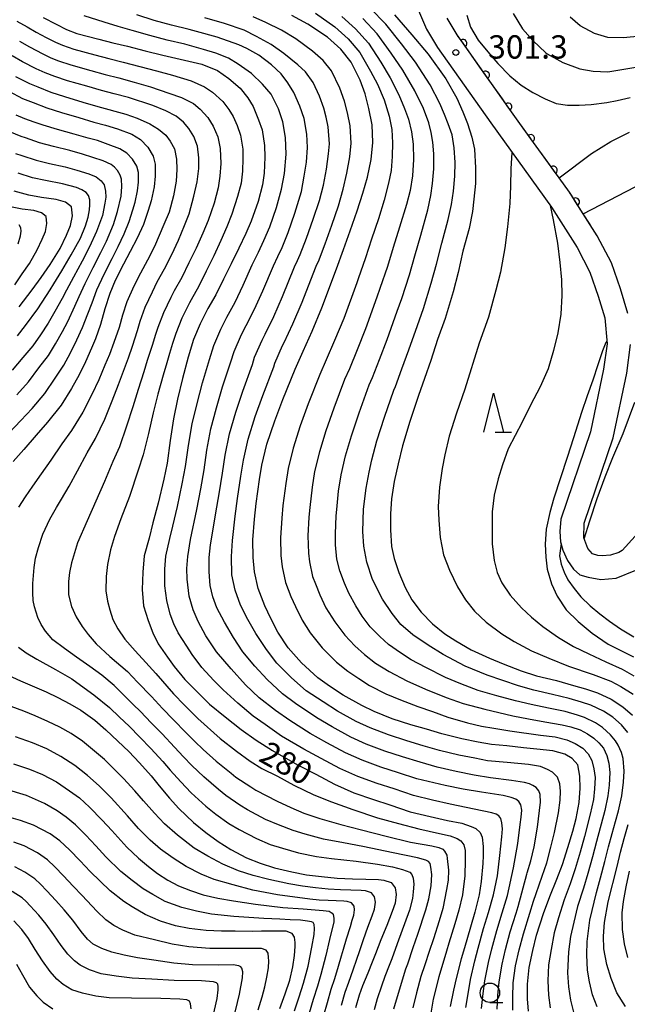
# Model space of a CAD drawing. Units: metres. Extents: x -44055 to -41747, y -126091 to -124373.
# Drawn here: x -43882 to -43803, y -124985 to -124858 of the extents above; entities that cross this region are included whole.
import ezdxf

# ---------------------------------------------------------------- set-up
doc = ezdxf.new("R2010")
doc.units = ezdxf.units.M
doc.header["$LTSCALE"] = 2.5
doc.layers.get('0').update_dxf_attribs({"linetype": 'CONTINUOUS'})
for name, color, linetype in [('2101000', 7, 'CONTINUOUS'), ('6110000', 7, 'CONTINUOUS'), ('6331000', 7, 'CONTINUOUS'), ('6332000', 7, 'CONTINUOUS'), ('7101000', 7, 'CONTINUOUS'), ('7102000', 7, 'CONTINUOUS'), ('7312000', 7, 'CONTINUOUS')]:
    doc.layers.add(name, color=color, linetype=linetype)
doc.styles.add('Dm_Anotation', font='txt')

# ---------------------------------------------------------------- blocks, each defined once
blk = doc.blocks.new('633100')
at = {"color": 0, "linetype": 'ByBlock', "lineweight": -2}
blk.add_lwpolyline([(0, -0.5), (0.67, -0.5)], dxfattribs=at)
blk.add_circle((0, 0), 0.5, dxfattribs=at)
blk = doc.blocks.new('633200')
at = {"color": 0, "linetype": 'ByBlock', "lineweight": -2}
for points in [[(-0.5, -1), (0, 1), (0.5, -1)], [(0.08, -1), (0.92, -1)]]:
    blk.add_lwpolyline(points, dxfattribs=at)
blk = doc.blocks.new('731200')
at = {"color": 0, "linetype": 'ByBlock', "lineweight": -2}
blk.add_circle((0, 0), 0.15, dxfattribs=at)
blk = doc.blocks.new('DMDR_HANEN_0.2')
at = {"color": 0, "linetype": 'Continuous', "lineweight": -2}
blk.add_arc((0, 0), 1, 180, 0, dxfattribs=at)

msp = doc.modelspace()

# ---------------------------------------------------------------- linework, layer by layer
at = {"layer": '2101000', "flags": 128}
for points in [[(-43830.34, -124856.84), (-43829.32, -124859.24), (-43827.88, -124861.62), (-43821.05, -124871.32), (-43813.24, -124882.16), (-43809.96, -124887.33), (-43808.31, -124890.49), (-43807.23, -124893.59), (-43806.37, -124896.38), (-43806.09, -124899.73), (-43806.54, -124902.98), (-43808.22, -124911.02), (-43812.05, -124922.28), (-43812.19, -124923.86), (-43812.07, -124925.18), (-43811.79, -124926.27), (-43811.2, -124927.57), (-43810.43, -124928.69), (-43809.6, -124929.42), (-43808.52, -124929.74), (-43806.9, -124930.03), (-43804.91, -124929.84), (-43802.4, -124928.82)], [(-43803.41, -124895.81), (-43804.38, -124892.65), (-43805.55, -124889.29), (-43807.36, -124885.83), (-43809.16, -124882.99), (-43810.76, -124880.48), (-43810.95, -124880.22), (-43812.26, -124878.39), (-43815.9, -124873.35), (-43818.61, -124869.58), (-43825.37, -124859.98), (-43826.64, -124857.86)], [(-43801.26, -124923.06), (-43804.17, -124926.3), (-43804.58, -124926.54), (-43805.64, -124926.89), (-43806.71, -124927), (-43807.29, -124926.93), (-43807.98, -124926.71), (-43808.57, -124926.03), (-43809.07, -124924.66), (-43809.05, -124922.78), (-43805.32, -124911.82), (-43803.58, -124903.49), (-43803.07, -124899.8)]]:
    msp.add_lwpolyline(points, dxfattribs=at)
at = {"layer": '6110000', "linetype": 'Continuous'}
for points in [[(-43825.37, -124859.98), (-43826.64, -124857.86)], [(-43825.32, -124860.05), (-43825.37, -124859.98)], [(-43824.6, -124861.07), (-43825.32, -124860.05)], [(-43822.44, -124864.14), (-43824.6, -124861.07)], [(-43821.72, -124865.16), (-43822.44, -124864.14)], [(-43819.56, -124868.23), (-43821.72, -124865.16)], [(-43818.84, -124869.25), (-43819.56, -124868.23)], [(-43818.61, -124869.58), (-43818.84, -124869.25)], [(-43816.65, -124872.29), (-43818.61, -124869.58)], [(-43815.92, -124873.31), (-43816.65, -124872.29)], [(-43815.9, -124873.35), (-43815.92, -124873.31)], [(-43813.73, -124876.35), (-43815.9, -124873.35)], [(-43813, -124877.37), (-43813.73, -124876.35)], [(-43812.26, -124878.39), (-43813, -124877.37)], [(-43810.95, -124880.22), (-43812.26, -124878.39)], [(-43810.81, -124880.41), (-43810.95, -124880.22)], [(-43810.76, -124880.48), (-43810.81, -124880.41)], [(-43810.14, -124881.46), (-43810.76, -124880.48)], [(-43809.16, -124882.99), (-43810.14, -124881.46)], [(-43808.28, -124884.38), (-43809.16, -124882.99)]]:
    msp.add_lwpolyline(points, dxfattribs=at)
at = {"layer": '7101000', "flags": 128}
for points, elevation in [([(-43878.59, -124857.74), (-43876.9, -124858.63), (-43875.6, -124859.3), (-43874.27, -124859.79), (-43871.42, -124860.54), (-43869.64, -124860.99), (-43867.76, -124861.46), (-43865.47, -124862.04), (-43863.19, -124862.58), (-43860.96, -124863.1), (-43858.18, -124863.77), (-43856.18, -124864.56), (-43854.72, -124865.61), (-43853.26, -124866.82), (-43852.26, -124868.09), (-43851.61, -124869.19), (-43850.91, -124870.93), (-43850.42, -124872.22), (-43850.12, -124874.2), (-43850.1, -124875.7), (-43850.17, -124877.75), (-43850.39, -124879.27), (-43850.96, -124881.43), (-43851.83, -124883.94), (-43852.52, -124885.52), (-43853.42, -124887.42), (-43854.41, -124889.41), (-43855.4, -124891.42), (-43856.37, -124893.41), (-43857.41, -124895.19), (-43858.4, -124897.13), (-43859.27, -124899.18), (-43859.96, -124901.44), (-43860.69, -124904.18), (-43861.3, -124906.84), (-43861.83, -124909.35), (-43862.24, -124912.14), (-43862.65, -124915.05), (-43863.08, -124917.1), (-43863.79, -124920.2), (-43864.49, -124922.73), (-43864.97, -124924.69), (-43865.61, -124926.99), (-43865.78, -124929.09), (-43865.84, -124931.29), (-43865.67, -124933.42), (-43865.09, -124935.29), (-43864.49, -124936.88), (-43863.82, -124938.28), (-43862.6, -124940.03), (-43861.76, -124941.23), (-43860.38, -124942.89), (-43858.97, -124944.31), (-43857.21, -124946.06), (-43855.18, -124947.7), (-43853.15, -124949.31), (-43851.21, -124950.68), (-43849.09, -124952.02), (-43845.9, -124953.84), (-43843.54, -124955.07), (-43841.14, -124956.35), (-43838.64, -124957.46), (-43836.13, -124958.33), (-43834.01, -124959), (-43831.42, -124959.91), (-43828.85, -124960.52), (-43826.62, -124961.02), (-43824.79, -124961.36), (-43823.57, -124961.77), (-43822.97, -124962.06), (-43822.4, -124962.57), (-43822.14, -124963.15), (-43822.02, -124964.34), (-43822.02, -124965.52), (-43822.06, -124966.55), (-43822.28, -124968.87), (-43822.54, -124970.58), (-43823.09, -124972.79), (-43823.67, -124974.71), (-43824.44, -124977.38), (-43824.85, -124978.82), (-43825.49, -124981.33), (-43825.82, -124982.82), (-43826.25, -124984.93)], 280), ([(-43816.2, -124985.53), (-43816.32, -124983.96), (-43816.33, -124982.05), (-43816.11, -124979.9), (-43815.65, -124977.73), (-43815.15, -124975.78), (-43814.28, -124972.99), (-43813.45, -124970.8), (-43812.54, -124968.56), (-43811.82, -124966.67), (-43811.14, -124964.47), (-43810.51, -124962.4), (-43810.09, -124960.74), (-43809.69, -124958.68), (-43809.55, -124956.85), (-43809.6, -124955.3), (-43809.85, -124953.85), (-43810.58, -124953.04), (-43811.51, -124952.49), (-43813.08, -124952.04), (-43815.13, -124951.82), (-43816.85, -124951.65), (-43818.97, -124951.41), (-43820.96, -124951.22), (-43822.67, -124950.92), (-43824.77, -124950.52), (-43827.33, -124949.88), (-43829.29, -124949.27), (-43831.31, -124948.7), (-43833.71, -124947.93), (-43836.05, -124946.99), (-43837.64, -124946.24), (-43840.04, -124944.9), (-43841.77, -124943.76), (-43843.3, -124942.65), (-43845.39, -124940.74), (-43847.11, -124938.79), (-43848.41, -124936.78), (-43849.31, -124935.04), (-43850.1, -124933.41), (-43850.95, -124931.19), (-43851.4, -124929.03), (-43851.61, -124927.21), (-43851.63, -124924.93), (-43851.42, -124922.27), (-43851.22, -124920.25), (-43850.79, -124917.17), (-43850.49, -124915.31), (-43849.82, -124912.61), (-43848.82, -124909.61), (-43847.77, -124906.89), (-43846.18, -124902.97), (-43845.15, -124900.64), (-43844, -124898.07), (-43842.75, -124895.1), (-43840.88, -124890.06), (-43839.98, -124887.59), (-43839.14, -124885.19), (-43838.21, -124882.63), (-43837.48, -124880.36), (-43836.9, -124878.27), (-43836.43, -124876.01), (-43836.23, -124873.84), (-43836.29, -124871.57), (-43836.72, -124869.44), (-43837.2, -124867.57), (-43837.85, -124865.8), (-43838.98, -124863.49), (-43840.34, -124861.81), (-43842.04, -124860.29), (-43844.56, -124858.59), (-43846.62, -124857.5)], 290), ([(-43833.44, -124857.4), (-43831.18, -124860), (-43829.11, -124862.46), (-43826.84, -124865.66), (-43825.42, -124868.13), (-43824.65, -124869.87), (-43824.06, -124871.4), (-43823.48, -124873.15), (-43823.13, -124874.68), (-43823, -124877.08), (-43823.03, -124879.1), (-43823.21, -124881.11), (-43823.4, -124882.71), (-43823.83, -124884.87), (-43824.62, -124887.81), (-43825.26, -124890.55), (-43825.87, -124893.01), (-43826.92, -124896.45), (-43827.88, -124899.16), (-43828.77, -124901.85), (-43829.58, -124904.16), (-43830.35, -124906.35), (-43831.45, -124909.7), (-43832.4, -124912.83), (-43832.97, -124915.13), (-43833.48, -124917.4), (-43833.82, -124919.65), (-43833.92, -124921.56), (-43833.92, -124923.63), (-43833.79, -124925.79), (-43833.45, -124927.33), (-43832.86, -124929.13), (-43832.05, -124931.04), (-43831.19, -124932.64), (-43830.01, -124934.22), (-43828.52, -124935.72), (-43826.94, -124937), (-43825.54, -124937.93), (-43823.58, -124939.08), (-43821.21, -124940.13), (-43819.45, -124940.86), (-43817.13, -124941.77), (-43815.19, -124942.4), (-43812.59, -124943.03), (-43810.43, -124943.65), (-43808.87, -124944.1), (-43807.34, -124944.59), (-43805.58, -124945.41), (-43804.08, -124946.41), (-43802.83, -124947.45)], 300), ([(-43824.12, -124857.44), (-43823.66, -124858.98), (-43822.69, -124860.68), (-43821.43, -124862.18), (-43820.16, -124863.69), (-43818.58, -124865.27), (-43817.16, -124866.47), (-43815.64, -124867.38), (-43814.05, -124868.23), (-43812.66, -124868.83), (-43811.17, -124869.01), (-43809.69, -124869.01), (-43808.13, -124868.94), (-43806.15, -124868.69), (-43804.8, -124868.42), (-43803.13, -124868.02)], 300), ([(-43883.02, -124867.24), (-43881.23, -124868.15), (-43879.86, -124868.67), (-43878.11, -124869.38), (-43876.22, -124869.96), (-43874.01, -124870.63), (-43872.07, -124871.22), (-43870.56, -124871.61), (-43869.05, -124872.08), (-43867.2, -124872.77), (-43866.07, -124873.46), (-43865.14, -124874.41), (-43864.43, -124875.57), (-43864.19, -124876.61), (-43864.17, -124878.15), (-43864.33, -124879.52), (-43864.7, -124881.34), (-43865.07, -124882.56), (-43865.68, -124884.37), (-43866.5, -124886.14), (-43867.39, -124887.85), (-43868.27, -124889.48), (-43869.32, -124891.56), (-43870, -124893.23), (-43870.66, -124895.23), (-43871.22, -124897.22), (-43871.88, -124899.07), (-43872.38, -124900.29), (-43873.13, -124902.05), (-43873.94, -124903.71), (-43874.96, -124905.48), (-43876.28, -124907.59), (-43878.01, -124909.8), (-43879.47, -124911.46), (-43881.07, -124913.31), (-43882.44, -124914.85)], 270), ([(-43881.68, -124894.95), (-43880.01, -124892.78), (-43878.84, -124891.2), (-43877.67, -124889.53), (-43876.39, -124887.45), (-43875.57, -124885.75), (-43875.07, -124884.52), (-43874.82, -124883.24), (-43874.94, -124882.09), (-43875.7, -124881.51), (-43876.9, -124881.16), (-43878.78, -124880.91), (-43880.43, -124880.6), (-43882.3, -124880.07)], 260), ([(-43883.08, -124942.32), (-43881.48, -124943.07), (-43879.99, -124943.71), (-43878.19, -124944.46), (-43876.72, -124945.2), (-43875.17, -124945.99), (-43873.74, -124946.84), (-43871.94, -124948.11), (-43870.52, -124949.34), (-43868.98, -124950.81), (-43867.59, -124952.15), (-43866.2, -124953.61), (-43864.7, -124955.28), (-43863.67, -124956.54), (-43862.33, -124958.14), (-43861.14, -124959.47), (-43859.27, -124961.28), (-43857.68, -124962.57), (-43856.1, -124963.73), (-43854.47, -124964.74), (-43852.44, -124965.82), (-43850.7, -124966.51), (-43848.85, -124967.12), (-43846.61, -124967.63), (-43844.74, -124967.98), (-43842.82, -124968.23), (-43840.78, -124968.41), (-43838.84, -124968.5), (-43837.12, -124968.57), (-43835.5, -124968.62), (-43834.81, -124968.68), (-43833.85, -124968.99), (-43833.34, -124969.66), (-43833.2, -124970.52), (-43833.34, -124971.65), (-43833.71, -124972.73), (-43834.41, -124974.5), (-43835.16, -124976.38), (-43835.86, -124978.17), (-43836.29, -124979.25), (-43836.85, -124980.65), (-43837.52, -124982.29), (-43837.98, -124983.47), (-43838.44, -124985.12)], 270), ([(-43848.16, -124985.21), (-43847.47, -124983.32), (-43846.89, -124981.56), (-43846.5, -124979.83), (-43846.26, -124978.37), (-43846.2, -124977.2), (-43846.21, -124976.69), (-43846.29, -124976), (-43846.58, -124975.53), (-43847.36, -124975.25), (-43848.54, -124975.23), (-43850.54, -124975.24), (-43851.74, -124975.27), (-43853.89, -124975.25), (-43855.68, -124975.24), (-43857.65, -124975.15), (-43859.83, -124974.92), (-43861.56, -124974.54), (-43863.49, -124973.95), (-43865.47, -124973.1), (-43867.13, -124972.11), (-43868.2, -124971.43), (-43869.96, -124970.05), (-43871.28, -124968.82), (-43872.56, -124967.59), (-43873.85, -124966.18), (-43875.22, -124964.77), (-43876.44, -124963.61), (-43877.7, -124962.72), (-43879.83, -124961.6), (-43881.48, -124961.01), (-43883.01, -124960.58)], 260), ([(-43803.25, -124967.52), (-43803.68, -124969.56), (-43804.05, -124971.44), (-43804.2, -124972.87), (-43804.14, -124975.04), (-43803.92, -124976.87), (-43803.46, -124978.62)], 300), ([(-43882.03, -124979.49), (-43881.25, -124980.88), (-43880.34, -124982.43), (-43879.41, -124983.57), (-43878.59, -124984.39), (-43877.36, -124985.25)], 250)]:
    msp.add_lwpolyline(points, dxfattribs=dict(at, elevation=elevation))
at = {"layer": '7102000', "flags": 128}
for points, elevation in [([(-43803.41, -124949.71), (-43804.23, -124948.73), (-43805.38, -124947.74), (-43806.58, -124946.94), (-43808.17, -124946.17), (-43809.4, -124945.78), (-43810.96, -124945.32), (-43813.1, -124944.79), (-43815.52, -124944.25), (-43817.5, -124943.7), (-43821.52, -124942.34), (-43824.36, -124941.16), (-43827.18, -124939.68), (-43829.11, -124938.47), (-43831.05, -124937.12), (-43832.6, -124935.79), (-43833.73, -124934.39), (-43834.97, -124932.54), (-43836.26, -124930.01), (-43837, -124927.8), (-43837.36, -124925.73), (-43837.48, -124923.83), (-43837.39, -124920.96), (-43837.07, -124918.28), (-43836.69, -124916.2), (-43836.34, -124914.62), (-43835.68, -124912.19), (-43834.72, -124909.14), (-43833.52, -124905.67), (-43833.31, -124905.2), (-43832.47, -124902.94), (-43831.57, -124900.5), (-43830.48, -124897.34), (-43829.71, -124895.17), (-43828.69, -124891.93), (-43828.04, -124889.48), (-43827.33, -124886.77), (-43826.53, -124883.71), (-43826.1, -124881.82), (-43825.83, -124880.07), (-43825.65, -124878.15), (-43825.63, -124876.41), (-43825.75, -124874.52), (-43826.03, -124872.83), (-43826.51, -124871.44), (-43826.98, -124870.21), (-43827.59, -124868.82), (-43828.82, -124866.42), (-43830.73, -124863.48), (-43832.51, -124861.16), (-43834.55, -124858.62), (-43836.54, -124856.57)], 298), ([(-43881.97, -124858.21), (-43880.66, -124858.94), (-43879.47, -124859.64), (-43878.2, -124860.32), (-43877.01, -124860.94), (-43876.1, -124861.32), (-43874.66, -124861.82), (-43871.93, -124862.56), (-43870.13, -124863.04), (-43868.32, -124863.49), (-43866.18, -124864.05), (-43864, -124864.62), (-43861.98, -124865.18), (-43859.57, -124865.9), (-43857.84, -124866.68), (-43856.81, -124867.37), (-43855.49, -124868.57), (-43854.7, -124869.59), (-43854.18, -124870.47), (-43853.65, -124871.65), (-43853.22, -124872.89), (-43852.93, -124874.68), (-43852.92, -124875.88), (-43852.97, -124877.52), (-43853.15, -124879.05), (-43853.6, -124880.77), (-43854.33, -124883.06), (-43854.96, -124884.68), (-43855.75, -124886.45), (-43856.66, -124888.41), (-43857.62, -124890.37), (-43858.58, -124892.3), (-43859.58, -124894.05), (-43859.79, -124894.46), (-43860.76, -124896.42), (-43861.55, -124898.39), (-43861.94, -124899.66), (-43862.34, -124900.97), (-43862.68, -124902.18), (-43863.18, -124903.76), (-43863.83, -124906.21), (-43864.45, -124908.57), (-43865.05, -124911.23), (-43865.72, -124914), (-43866.36, -124915.97), (-43867.48, -124919.33), (-43868.62, -124922.24), (-43869.42, -124924.48), (-43869.93, -124926.19), (-43870.31, -124928.09), (-43870.5, -124929.65), (-43870.53, -124931.47), (-43870.33, -124932.81), (-43870.03, -124933.92), (-43869.61, -124935.16), (-43868.99, -124936.37), (-43868.1, -124937.68), (-43866.77, -124939.19), (-43865.39, -124940.7), (-43864.12, -124942.11), (-43861.82, -124944.74), (-43860.41, -124946.17), (-43858.71, -124947.9), (-43855.82, -124950.46), (-43853.72, -124952.11), (-43851.99, -124953.4), (-43850.46, -124954.31), (-43848.48, -124955.33), (-43846.38, -124956.49), (-43843.81, -124957.7), (-43841.51, -124958.61), (-43838.76, -124959.6), (-43835.59, -124960.67), (-43832.89, -124961.41), (-43830.3, -124962.08), (-43827.65, -124962.67), (-43826.29, -124962.99), (-43825.38, -124963.32), (-43824.88, -124963.64), (-43824.51, -124964.16), (-43824.32, -124964.87), (-43824.32, -124966.13), (-43824.39, -124968.13), (-43824.67, -124970.57), (-43825.14, -124972.56), (-43825.68, -124974.31), (-43826.43, -124976.8), (-43826.72, -124977.8), (-43827.72, -124981.13), (-43828.47, -124984.01), (-43828.85, -124986.3)], 278), ([(-43824.24, -124985.05), (-43823.92, -124983.05), (-43823.66, -124981.47), (-43823.1, -124979.04), (-43822.68, -124977.45), (-43821.97, -124974.92), (-43821.33, -124972.83), (-43820.7, -124970.57), (-43820.2, -124968.12), (-43819.87, -124965.53), (-43819.63, -124963.12), (-43819.56, -124962.09), (-43819.63, -124961.31), (-43819.75, -124960.74), (-43820.01, -124960.43), (-43820.35, -124960.21), (-43820.92, -124960.02), (-43823.2, -124959.55), (-43826.25, -124958.92), (-43828.54, -124958.4), (-43831, -124957.78), (-43833.47, -124956.94), (-43835.65, -124956.25), (-43838.12, -124955.36), (-43840.44, -124954.33), (-43842.84, -124953.04), (-43845.08, -124951.82), (-43847.93, -124950.15), (-43850.05, -124948.69), (-43851.6, -124947.6), (-43853.56, -124945.92), (-43855.45, -124944.2), (-43856.63, -124943), (-43858.17, -124941.32), (-43859.42, -124939.67), (-43860.13, -124938.6), (-43861.25, -124936.86), (-43861.78, -124935.74), (-43862.26, -124934.47), (-43862.71, -124932.74), (-43862.95, -124930.84), (-43862.95, -124928.71), (-43862.81, -124927.04), (-43862.3, -124924.74), (-43861.92, -124923.17), (-43861.32, -124920.62), (-43860.71, -124917.73), (-43860.27, -124915.48), (-43859.89, -124912.78), (-43859.43, -124910), (-43858.81, -124907.39), (-43858.1, -124904.72), (-43857.2, -124901.75), (-43856.65, -124899.93), (-43855.75, -124897.83), (-43854.96, -124896.28), (-43853.9, -124894.34), (-43852.87, -124892.16), (-43851.7, -124889.54), (-43850.91, -124887.95), (-43850.2, -124886.42), (-43849.46, -124884.67), (-43848.59, -124882.18), (-43847.94, -124879.82), (-43847.58, -124877.83), (-43847.37, -124875.33), (-43847.42, -124873.17), (-43847.77, -124871.16), (-43848.34, -124869.48), (-43849.29, -124867.63), (-43850.38, -124866.33), (-43851.82, -124864.95), (-43853.53, -124863.74), (-43854.78, -124862.98), (-43856.39, -124862.32), (-43857.96, -124861.85), (-43860.38, -124861.2), (-43862.65, -124860.65), (-43864.89, -124860.08), (-43867.16, -124859.44), (-43868.94, -124858.93), (-43870.76, -124858.35), (-43873.33, -124857.56)], 282), ([(-43822.23, -124985.17), (-43822.02, -124983.28), (-43821.83, -124981.62), (-43821.35, -124979.26), (-43820.92, -124977.52), (-43820.26, -124975.14), (-43819.57, -124972.87), (-43818.9, -124970.67), (-43818.11, -124967.11), (-43817.56, -124963.97), (-43817.25, -124961.54), (-43817.13, -124960.59), (-43817.06, -124959.68), (-43817.18, -124959.02), (-43817.44, -124958.59), (-43817.84, -124958.28), (-43818.44, -124958.07), (-43819.44, -124957.8), (-43822.25, -124957.38), (-43824.61, -124956.99), (-43826.92, -124956.52), (-43830.57, -124955.66), (-43832.93, -124954.88), (-43835.16, -124954.17), (-43837.6, -124953.27), (-43839.74, -124952.31), (-43842.14, -124951.01), (-43844.25, -124949.81), (-43846.89, -124948.17), (-43848.72, -124946.86), (-43850.8, -124945.22), (-43852.56, -124943.58), (-43854.44, -124941.51), (-43856.3, -124939.33), (-43857.68, -124937.26), (-43858.68, -124935.43), (-43859.3, -124933.93), (-43859.8, -124932.17), (-43860.06, -124929.97), (-43860.11, -124928.62), (-43859.99, -124927.05), (-43859.63, -124924.9), (-43858.84, -124921.03), (-43858.33, -124918.36), (-43857.9, -124915.9), (-43857.54, -124913.41), (-43857.02, -124910.66), (-43856.31, -124907.95), (-43855.52, -124905.26), (-43854.45, -124902.05), (-43854.03, -124900.69), (-43853.1, -124898.53), (-43852.51, -124897.37), (-43851.43, -124895.27), (-43850.34, -124892.89), (-43848.99, -124889.67), (-43848.4, -124888.47), (-43847.87, -124887.33), (-43847.09, -124885.4), (-43846.23, -124882.93), (-43845.4, -124880.11), (-43845.02, -124878.15), (-43844.74, -124876.35), (-43844.62, -124874.48), (-43844.71, -124872.77), (-43845.04, -124870.75), (-43845.59, -124869.14), (-43846.37, -124867.39), (-43847.13, -124866.16), (-43848, -124865), (-43849.24, -124863.82), (-43850.85, -124862.59), (-43852.39, -124861.76), (-43853.45, -124861.26), (-43856.24, -124860.28), (-43858.86, -124859.55), (-43859.8, -124859.29), (-43862.11, -124858.72), (-43864.31, -124858.12), (-43866.55, -124857.43)], 284), ([(-43820.22, -124985.29), (-43820.12, -124983.5), (-43819.99, -124981.76), (-43819.6, -124979.47), (-43819.17, -124977.59), (-43818.56, -124975.35), (-43817.8, -124972.91), (-43817.53, -124972.08), (-43816.4, -124967.93), (-43816.35, -124967.76), (-43815.9, -124966.21), (-43815.49, -124964.42), (-43815.03, -124961.85), (-43814.77, -124959.73), (-43814.65, -124958.66), (-43814.72, -124957.68), (-43814.89, -124957.21), (-43815.22, -124956.78), (-43815.63, -124956.52), (-43816.08, -124956.28), (-43816.7, -124956.11), (-43818.39, -124955.85), (-43821.08, -124955.52), (-43823.2, -124955.18), (-43825.51, -124954.72), (-43827.94, -124954.14), (-43830.14, -124953.53), (-43832.39, -124952.82), (-43834.68, -124952.09), (-43837.08, -124951.18), (-43839.04, -124950.29), (-43841.44, -124948.97), (-43843.42, -124947.79), (-43846.17, -124945.98), (-43847.84, -124944.72), (-43849.79, -124942.89), (-43851.39, -124941.18), (-43852.94, -124939.33), (-43854.13, -124937.48), (-43855.27, -124935.53), (-43856.25, -124933.65), (-43856.77, -124932.24), (-43857.11, -124930.81), (-43857.25, -124929.02), (-43857.25, -124927.19), (-43857.08, -124925.57), (-43856.73, -124923.57), (-43856.37, -124921.45), (-43855.96, -124918.99), (-43855.53, -124916.33), (-43855.19, -124914.04), (-43854.62, -124911.31), (-43853.81, -124908.5), (-43852.94, -124905.8), (-43851.69, -124902.36), (-43851.41, -124901.45), (-43850.45, -124899.23), (-43850.06, -124898.46), (-43848.95, -124896.2), (-43847.81, -124893.63), (-43846.29, -124889.8), (-43845.89, -124889), (-43845.54, -124888.24), (-43844.72, -124886.13), (-43843.87, -124883.68), (-43843.08, -124881.29), (-43842.55, -124879.31), (-43842.18, -124877.24), (-43841.91, -124875.28), (-43841.79, -124873.98), (-43841.94, -124871.83), (-43842.2, -124870.56), (-43842.49, -124869.43), (-43843.08, -124867.85), (-43843.89, -124866.13), (-43844.85, -124864.76), (-43845.87, -124863.85), (-43847.64, -124862.39), (-43849.27, -124861.23), (-43851.15, -124860.19), (-43852.75, -124859.39), (-43855.27, -124858.53), (-43857.81, -124857.78)], 286), ([(-43818.21, -124985.41), (-43818.22, -124983.73), (-43818.16, -124981.9), (-43817.85, -124979.69), (-43817.41, -124977.66), (-43816.86, -124975.57), (-43816.04, -124972.95), (-43815.54, -124971.37), (-43815.21, -124970.41), (-43814.44, -124968.16), (-43813.86, -124966.44), (-43813.31, -124964.45), (-43812.84, -124962.55), (-43812.36, -124960.04), (-43812.15, -124958.4), (-43812.1, -124957.23), (-43812.17, -124956.28), (-43812.46, -124955.42), (-43813.1, -124954.78), (-43813.74, -124954.45), (-43814.65, -124954.09), (-43816.2, -124953.83), (-43818.96, -124953.57), (-43821.48, -124953.33), (-43823.1, -124953.01), (-43825.14, -124952.62), (-43827.63, -124952.01), (-43829.72, -124951.4), (-43831.85, -124950.76), (-43834.19, -124950.01), (-43836.57, -124949.09), (-43838.34, -124948.27), (-43840.74, -124946.94), (-43842.6, -124945.77), (-43844.77, -124944.35), (-43846.65, -124942.66), (-43848.53, -124940.78), (-43849.87, -124939.02), (-43851.25, -124936.98), (-43852.27, -124935.17), (-43853.2, -124933.31), (-43853.91, -124931.41), (-43854.34, -124929.41), (-43854.39, -124927.07), (-43854.25, -124925), (-43853.89, -124921.86), (-43853.59, -124919.62), (-43853.16, -124916.75), (-43852.84, -124914.68), (-43852.22, -124911.96), (-43851.32, -124909.06), (-43850.35, -124906.35), (-43848.94, -124902.66), (-43848.8, -124902.21), (-43847.8, -124899.93), (-43847.61, -124899.55), (-43846.48, -124897.13), (-43845.28, -124894.36), (-43843.58, -124889.93), (-43843.39, -124889.53), (-43843.21, -124889.15), (-43842.35, -124886.86), (-43841.5, -124884.44), (-43840.64, -124881.96), (-43840.02, -124879.83), (-43839.54, -124877.76), (-43839.17, -124875.65), (-43839.01, -124873.91), (-43839.12, -124871.7), (-43839.46, -124870), (-43839.85, -124868.5), (-43840.46, -124866.83), (-43841.51, -124864.63), (-43842.59, -124863.28), (-43843.96, -124862.07), (-43846.1, -124860.49), (-43847.95, -124859.37), (-43849.96, -124858.38), (-43851.61, -124857.67)], 288), ([(-43843.59, -124857.21), (-43841.11, -124858.96), (-43839.39, -124860.5), (-43837.87, -124862.27), (-43836.52, -124864.64), (-43835.61, -124866.33), (-43834.75, -124868.34), (-43834.12, -124870.45), (-43833.78, -124872.17), (-43833.67, -124873.86), (-43833.71, -124875.62), (-43833.87, -124877.44), (-43834.21, -124879.07), (-43834.75, -124881.26), (-43835.49, -124883.66), (-43836.36, -124886.26), (-43837.15, -124888.68), (-43838.09, -124891.34), (-43838.28, -124891.88), (-43839.95, -124896.45), (-43841.12, -124899.28), (-43842.19, -124901.78), (-43843.01, -124903.64), (-43844.51, -124907.45), (-43845.54, -124910.25), (-43846.45, -124913.12), (-43847.09, -124915.73), (-43847.4, -124917.67), (-43847.76, -124920.51), (-43847.92, -124922.13), (-43848.09, -124924.67), (-43848.05, -124926.92), (-43847.88, -124928.38), (-43847.45, -124930.42), (-43846.77, -124932.2), (-43846.14, -124933.5), (-43845.3, -124935.25), (-43844.26, -124936.86), (-43842.72, -124938.8), (-43840.88, -124940.65), (-43839.42, -124941.82), (-43838.03, -124942.77), (-43836.65, -124943.64), (-43834.54, -124944.74), (-43832.67, -124945.49), (-43830.44, -124946.36), (-43828.54, -124947), (-43826.58, -124947.72), (-43824.06, -124948.45), (-43822.25, -124948.88), (-43820.66, -124949.15), (-43818.6, -124949.48), (-43814.65, -124950.02), (-43812.78, -124950.27), (-43811.27, -124950.63), (-43810.19, -124951.12), (-43809.22, -124951.73), (-43808.52, -124952.45), (-43808.04, -124953.29), (-43807.79, -124954.35), (-43807.64, -124955.5), (-43807.73, -124956.94), (-43807.86, -124958.31), (-43808.27, -124960.21), (-43808.98, -124963.07), (-43809.56, -124965.08), (-43810.19, -124967.25), (-43810.84, -124969.14), (-43811.6, -124971.21), (-43812.36, -124973.53), (-43812.9, -124975.46), (-43813.29, -124977.61), (-43813.61, -124979.57), (-43813.71, -124981.61), (-43813.61, -124983.47), (-43813.42, -124985.11)], 292), ([(-43840.18, -124857.63), (-43838.44, -124859.19), (-43836.77, -124861.05), (-43835.18, -124863.48), (-43833.96, -124865.53), (-43832.87, -124867.7), (-43832.13, -124869.44), (-43831.61, -124870.84), (-43831.25, -124872.46), (-43831.02, -124874.05), (-43831, -124876.01), (-43831.11, -124878.11), (-43831.43, -124879.98), (-43831.88, -124881.81), (-43832.77, -124884.7), (-43833.59, -124887.33), (-43834.33, -124889.76), (-43835.29, -124892.62), (-43835.68, -124893.7), (-43837.16, -124897.8), (-43838.23, -124900.5), (-43839.23, -124902.92), (-43839.85, -124904.32), (-43841.24, -124908.01), (-43842.25, -124910.9), (-43843.08, -124913.62), (-43843.69, -124916.15), (-43844, -124918.16), (-43844.3, -124920.77), (-43844.42, -124921.99), (-43844.55, -124924.41), (-43844.48, -124926.64), (-43844.36, -124927.73), (-43843.95, -124929.65), (-43843.6, -124930.57), (-43843.03, -124931.99), (-43842.27, -124933.66), (-43841.11, -124935.45), (-43839.81, -124937.17), (-43838.54, -124938.56), (-43837.3, -124939.65), (-43835.88, -124940.77), (-43834.09, -124941.86), (-43831.84, -124943.04), (-43829.44, -124944.14), (-43826.8, -124945.2), (-43824.59, -124945.97), (-43821.82, -124946.71), (-43818.23, -124947.55), (-43816.18, -124947.95), (-43814.12, -124948.31), (-43811.86, -124948.71), (-43810.77, -124948.96), (-43809.55, -124949.34), (-43808.61, -124949.88), (-43807.79, -124950.42), (-43807.14, -124951.03), (-43806.58, -124951.71), (-43806.13, -124952.66), (-43805.88, -124953.65), (-43805.74, -124954.84), (-43805.81, -124956.49), (-43806.01, -124957.84), (-43806.4, -124959.74), (-43807.45, -124963.73), (-43807.98, -124965.69), (-43808.56, -124967.83), (-43809.14, -124969.71), (-43809.88, -124972.09), (-43810.36, -124974.08), (-43810.78, -124975.91), (-43811.07, -124977.9), (-43811.2, -124980.61), (-43811.07, -124982.41), (-43810.78, -124984.11), (-43810.4, -124985.65)], 294), ([(-43807.38, -124984.97), (-43807.96, -124983.43), (-43808.34, -124981.76), (-43808.63, -124980.28), (-43808.69, -124978.29), (-43808.66, -124976.56), (-43808.31, -124973.83), (-43807.44, -124970.29), (-43806.93, -124968.4), (-43806.4, -124966.3), (-43805.91, -124964.4), (-43805.46, -124962.68), (-43805.02, -124961.13), (-43804.65, -124959.77), (-43804.22, -124957.83), (-43803.97, -124956.09), (-43803.89, -124954.66), (-43804.05, -124953.05), (-43804.24, -124952.27), (-43804.68, -124951.31), (-43805.02, -124950.75), (-43805.64, -124950.01), (-43806.68, -124949.06), (-43807.58, -124948.47), (-43809.01, -124947.75), (-43809.92, -124947.46), (-43811.49, -124947), (-43813.61, -124946.55), (-43815.85, -124946.1), (-43817.87, -124945.63), (-43820.25, -124945), (-43822.69, -124944.28), (-43824.9, -124943.46), (-43826.87, -124942.61), (-43829.38, -124941.34), (-43831.29, -124940.35), (-43832.67, -124939.45), (-43834.18, -124938.39), (-43835.33, -124937.37), (-43836.55, -124936.09), (-43837.57, -124934.73), (-43838.38, -124933.4), (-43839.31, -124931.79), (-43839.85, -124930.51), (-43840.43, -124928.91), (-43840.82, -124927.39), (-43841, -124925.56), (-43841.01, -124924.15), (-43840.92, -124921.85), (-43840.84, -124921.03), (-43840.61, -124918.66), (-43840.28, -124916.57), (-43839.71, -124914.12), (-43838.97, -124911.54), (-43837.98, -124908.57), (-43836.68, -124904.99), (-43836.27, -124904.06), (-43835.35, -124901.72), (-43834.36, -124899.15), (-43833.08, -124895.52), (-43832.5, -124893.89), (-43831.51, -124890.84), (-43830.81, -124888.4), (-43830.05, -124885.74), (-43829.13, -124882.5), (-43828.74, -124880.63), (-43828.54, -124879.12), (-43828.38, -124877.21), (-43828.38, -124875.29), (-43828.49, -124873.78), (-43828.72, -124872.56), (-43829.01, -124871.28), (-43829.71, -124869.44), (-43830.79, -124867.18), (-43832.35, -124864.51), (-43833.85, -124862.32), (-43835.66, -124859.84), (-43837.49, -124857.88)], 296), ([(-43818.19, -124857.23), (-43816.95, -124859.19), (-43815.64, -124860.71), (-43813.97, -124862.28), (-43813.8, -124862.43), (-43811.78, -124863.53), (-43809.58, -124864.36), (-43807.89, -124864.66), (-43806.02, -124864.75), (-43802.41, -124864.12)], 298), ([(-43800.86, -124860.08), (-43804.04, -124860.35), (-43806, -124860.32), (-43807.72, -124859.82), (-43809.55, -124858.81), (-43810.86, -124857.7)], 296), ([(-43881.61, -124860.81), (-43880.36, -124861.54), (-43878.63, -124862.44), (-43877.61, -124862.94), (-43876.6, -124863.33), (-43875.05, -124863.86), (-43872.45, -124864.58), (-43870.61, -124865.08), (-43868.88, -124865.52), (-43866.9, -124866.06), (-43864.8, -124866.65), (-43862.44, -124867.47), (-43860.8, -124868.04), (-43859.27, -124868.83), (-43858.4, -124869.52), (-43857.44, -124870.61), (-43856.72, -124871.72), (-43856.15, -124873.11), (-43855.83, -124874.61), (-43855.74, -124876.52), (-43855.86, -124878.15), (-43856.08, -124879.66), (-43856.6, -124881.61), (-43857.39, -124883.84), (-43858.08, -124885.48), (-43858.92, -124887.4), (-43859.84, -124889.31), (-43860.78, -124891.19), (-43861.75, -124892.91), (-43862.17, -124893.74), (-43863.12, -124895.71), (-43863.83, -124897.6), (-43864.17, -124898.64), (-43864.54, -124899.81), (-43865.21, -124901.88), (-43865.66, -124903.33), (-43866.36, -124905.59), (-43867.08, -124907.8), (-43867.86, -124910.32), (-43868.79, -124912.95), (-43869.63, -124914.84), (-43870.7, -124917.44), (-43872.95, -124922.48), (-43874.17, -124925.29), (-43874.93, -124927.86), (-43875.18, -124929.12), (-43875.33, -124930.26), (-43875.33, -124932), (-43874.96, -124933.51), (-43874.34, -124934.84), (-43873.57, -124936.05), (-43872.81, -124937.09), (-43871.77, -124938.28), (-43870.01, -124939.93), (-43867.76, -124941.86), (-43866.48, -124943.22), (-43864.64, -124945.06), (-43863.26, -124946.59), (-43861.86, -124948.03), (-43860.21, -124949.75), (-43859.1, -124950.85), (-43858.04, -124951.87), (-43856.35, -124953.37), (-43854.44, -124954.92), (-43853.8, -124955.43), (-43851.89, -124956.7), (-43851.24, -124957.11), (-43848.5, -124958.51), (-43846.75, -124959.33), (-43845.07, -124960.05), (-43843.04, -124960.76), (-43840.34, -124961.53), (-43837.67, -124962.23), (-43834.5, -124963.02), (-43831.36, -124963.78), (-43828.64, -124964.28), (-43827.73, -124964.5), (-43827.23, -124964.7), (-43826.99, -124964.94), (-43826.69, -124965.49), (-43826.64, -124965.91), (-43826.49, -124967.39), (-43826.54, -124968.68), (-43826.74, -124969.89), (-43827.19, -124972.33), (-43827.69, -124973.92), (-43828.43, -124976.23), (-43828.97, -124977.85), (-43829.54, -124979.59), (-43830.04, -124981.07), (-43830.61, -124983.19), (-43831.08, -124985.11)], 276), ([(-43833.49, -124985.23), (-43832.93, -124983.22), (-43831.97, -124980.08), (-43831.71, -124979.44), (-43831.04, -124977.36), (-43830.42, -124975.65), (-43829.41, -124972.51), (-43829.02, -124971.08), (-43828.72, -124969.4), (-43828.64, -124967.96), (-43828.74, -124967), (-43828.84, -124966.53), (-43829.06, -124966.28), (-43829.41, -124966.11), (-43830.47, -124965.81), (-43833.61, -124965.17), (-43837.5, -124964.35), (-43839.97, -124963.9), (-43842.55, -124963.41), (-43844.92, -124962.77), (-43846.43, -124962.3), (-43848.33, -124961.58), (-43849.99, -124960.87), (-43852.32, -124959.65), (-43853.29, -124959.05), (-43855.09, -124957.81), (-43856.05, -124957.04), (-43857.94, -124955.41), (-43859.47, -124953.96), (-43860.56, -124952.83), (-43861.7, -124951.59), (-43863.31, -124949.89), (-43864.71, -124948.45), (-43866.09, -124946.98), (-43867.01, -124946.1), (-43868.2, -124944.88), (-43869.47, -124943.66), (-43871.05, -124942.33), (-43872.58, -124941.19), (-43874.29, -124940), (-43875.85, -124938.89), (-43877.33, -124937.76), (-43878.3, -124936.67), (-43878.84, -124935.8), (-43879.26, -124934.89), (-43879.72, -124933.54), (-43879.86, -124932.72), (-43879.93, -124931.73), (-43879.9, -124930.54), (-43879.75, -124928.49), (-43879.57, -124927.27), (-43879.18, -124925.91), (-43878.62, -124924.2), (-43877.73, -124922.27), (-43876.89, -124920.77), (-43876.21, -124919.68), (-43875.26, -124918), (-43874.16, -124916.07), (-43872.91, -124913.72), (-43871.87, -124911.9), (-43870.67, -124909.41), (-43869.7, -124907.03), (-43868.89, -124904.96), (-43868.15, -124902.9), (-43867.61, -124901.51), (-43867.11, -124900.02), (-43866.44, -124898), (-43866.1, -124896.81), (-43865.48, -124895.01), (-43864.55, -124893.01), (-43863.92, -124891.76), (-43862.98, -124890.07), (-43862.06, -124888.25), (-43861.17, -124886.39), (-43860.41, -124884.5), (-43859.83, -124883.01), (-43859.22, -124880.75), (-43858.78, -124878.87), (-43858.56, -124877.19), (-43858.58, -124875.78), (-43858.75, -124874.32), (-43859.22, -124873.06), (-43859.87, -124872.04), (-43860.56, -124871.2), (-43861.47, -124870.46), (-43862.81, -124869.75), (-43864.49, -124869.05), (-43867.62, -124868.06), (-43869.44, -124867.55), (-43871.1, -124867.13), (-43872.97, -124866.6), (-43875.44, -124865.89), (-43877.1, -124865.35), (-43878.35, -124864.89), (-43879.5, -124864.34), (-43881.25, -124863.44), (-43882.57, -124862.69)], 274), ([(-43882.13, -124865.34), (-43880.36, -124866.25), (-43879.27, -124866.66), (-43877.61, -124867.36), (-43875.83, -124867.92), (-43873.49, -124868.62), (-43871.58, -124869.18), (-43867.98, -124870.2), (-43866.52, -124870.69), (-43864.86, -124871.43), (-43863.77, -124872.13), (-43862.81, -124872.87), (-43862.24, -124873.66), (-43861.7, -124874.65), (-43861.45, -124875.96), (-43861.4, -124877.32), (-43861.48, -124878.82), (-43861.82, -124880.7), (-43862.41, -124882.8), (-43863.06, -124884.36), (-43864.28, -124887.2), (-43865.19, -124888.96), (-43866.09, -124890.62), (-43866.93, -124892.29), (-43867.84, -124894.3), (-43868.38, -124896.02), (-43868.83, -124897.61), (-43869.49, -124899.54), (-43870.04, -124901.07), (-43870.64, -124902.48), (-43871.41, -124904.34), (-43872.33, -124906.25), (-43873.48, -124908.5), (-43874.94, -124910.85), (-43876.19, -124912.59), (-43877.61, -124914.69), (-43878.85, -124916.43), (-43879.96, -124918.01), (-43880.89, -124919.41), (-43881.76, -124920.74)], 272), ([(-43883, -124911.21), (-43881.46, -124909.57), (-43880, -124908.05), (-43878.38, -124906.09), (-43877.04, -124904.14), (-43875.93, -124902.46), (-43875.06, -124900.88), (-43874.24, -124899.22), (-43873.52, -124897.6), (-43872.86, -124895.86), (-43872.3, -124894.43), (-43871.69, -124892.78), (-43870.73, -124890.74), (-43869.73, -124888.73), (-43868.93, -124887.18), (-43868.17, -124885.56), (-43867.55, -124883.97), (-43867.04, -124882.47), (-43866.75, -124881.49), (-43866.45, -124880.04), (-43866.32, -124878.93), (-43866.34, -124877.7), (-43866.53, -124876.87), (-43867.1, -124875.95), (-43867.84, -124875.19), (-43868.75, -124874.63), (-43870.23, -124874.08), (-43871.59, -124873.59), (-43872.8, -124873.28), (-43874.59, -124872.74), (-43876.73, -124872.15), (-43878.57, -124871.62), (-43879.75, -124871.21), (-43880.94, -124870.8), (-43882.06, -124870.3)], 268), ([(-43881.99, -124906.29), (-43880.48, -124904.59), (-43879.13, -124902.81), (-43877.91, -124901.21), (-43877, -124899.72), (-43876.1, -124898.15), (-43875.42, -124896.84), (-43874.51, -124894.87), (-43873.94, -124893.62), (-43873.19, -124891.97), (-43872.15, -124889.92), (-43871.19, -124887.99), (-43870.46, -124886.52), (-43869.54, -124884.39), (-43869.01, -124882.72), (-43868.56, -124880.73), (-43868.46, -124879.47), (-43868.51, -124878.55), (-43868.67, -124878.01), (-43869.01, -124877.43), (-43869.4, -124877.02), (-43869.86, -124876.66), (-43870.87, -124876.18), (-43873.52, -124875.34), (-43875.17, -124874.84), (-43877.24, -124874.34), (-43879.04, -124873.87), (-43880.84, -124873.23), (-43881.4, -124873.05), (-43882.89, -124872.45)], 266), ([(-43812.26, -124878.39), (-43808.11, -124875.26), (-43805.6, -124873.72), (-43803.22, -124872.51)], 302), ([(-43882.16, -124875.24), (-43881.32, -124875.51), (-43879.5, -124876.11), (-43877.76, -124876.53), (-43875.75, -124876.95), (-43874.25, -124877.4), (-43872.72, -124877.85), (-43871.78, -124878.26), (-43871.12, -124878.76), (-43870.73, -124879.29), (-43870.57, -124880.09), (-43870.55, -124880.86), (-43870.64, -124881.62), (-43870.96, -124883.22), (-43871.71, -124885.26), (-43872.65, -124887.24), (-43873.56, -124889.1), (-43874.68, -124891.16), (-43875.57, -124892.82), (-43876.14, -124893.89), (-43877.07, -124895.54), (-43877.96, -124897.08), (-43878.93, -124898.55), (-43879.9, -124899.96), (-43881.22, -124901.48), (-43882.57, -124903.09)], 264), ([(-43818.33, -124875.11), (-43818.46, -124877.21), (-43818.53, -124879.38), (-43818.6, -124881.66), (-43818.9, -124884.69), (-43819.26, -124887.37), (-43819.82, -124890.49), (-43820.4, -124892.83), (-43821.33, -124896.27), (-43822.54, -124899.64), (-43824.37, -124905.53), (-43825.46, -124908.64), (-43826.4, -124911.61), (-43826.94, -124914), (-43827.3, -124915.74), (-43827.64, -124918.14), (-43827.82, -124920.63), (-43827.73, -124922.38), (-43827.56, -124924.64), (-43827.13, -124926.86), (-43826.36, -124928.84), (-43825.33, -124930.96), (-43824.3, -124932.65), (-43823.14, -124934.11), (-43821.65, -124935.5), (-43819.63, -124937), (-43818.03, -124938), (-43815.82, -124939.2), (-43813.57, -124940.12), (-43811.04, -124941.16), (-43807.89, -124942.23), (-43805.62, -124943.09), (-43804.31, -124943.78), (-43802.73, -124944.78)], 302), ([(-43881.88, -124898.71), (-43880.86, -124897.38), (-43879.29, -124895.22), (-43877.68, -124892.77), (-43877.21, -124892.01), (-43876.18, -124890.34), (-43874.98, -124888.27), (-43873.8, -124886.11), (-43873.13, -124884.55), (-43872.81, -124883.43), (-43872.63, -124882.49), (-43872.59, -124881.83), (-43872.59, -124881.19), (-43872.75, -124880.64), (-43873.07, -124880.25), (-43873.61, -124879.93), (-43874.32, -124879.63), (-43876.11, -124879.13), (-43878.27, -124878.72), (-43879.96, -124878.36), (-43881.81, -124877.79)], 262), ([(-43809.16, -124882.99), (-43802.49, -124879.55)], 304), ([(-43882.21, -124892.11), (-43881.28, -124890.71), (-43880.34, -124889.38), (-43879.36, -124887.62), (-43878.7, -124886.26), (-43878.3, -124885.28), (-43878.1, -124884.25), (-43878.19, -124883.33), (-43878.8, -124882.87), (-43879.77, -124882.59), (-43881.27, -124882.39), (-43882.59, -124882.14)], 258), ([(-43813.41, -124881.94), (-43813.02, -124883.76), (-43812.48, -124886.76), (-43812.16, -124889.26), (-43811.96, -124891.47), (-43811.91, -124893.52), (-43812.05, -124895.9), (-43812.41, -124898.3), (-43812.98, -124900.56), (-43813.69, -124902.94), (-43814.7, -124905.25), (-43815.96, -124907.6), (-43817, -124909.78), (-43818.8, -124913.23), (-43819.56, -124915.29), (-43820.1, -124917.06), (-43820.6, -124919.19), (-43820.85, -124921.32), (-43820.88, -124923.24), (-43820.85, -124925.43), (-43820.6, -124927.56), (-43820.23, -124929.13), (-43819.62, -124930.45), (-43818.56, -124932.05), (-43817.1, -124933.65), (-43815.81, -124934.88), (-43814.37, -124936.08), (-43812.34, -124937.47), (-43810.42, -124938.63), (-43808.46, -124939.59), (-43806.25, -124940.6), (-43804.16, -124941.55), (-43802.68, -124942.39)], 304), ([(-43881.79, -124886.87), (-43881.48, -124885.82), (-43881.42, -124885.21), (-43881.46, -124884.78), (-43881.67, -124884.43)], 256), ([(-43806.12, -124899.38), (-43806.26, -124899.53), (-43806.69, -124900.62), (-43807.29, -124902.41), (-43807.94, -124904.4), (-43808.67, -124906.39), (-43809.4, -124908.54), (-43810.41, -124911.8), (-43811.21, -124914.35), (-43812.07, -124916.96), (-43812.96, -124919.58), (-43813.47, -124921.4), (-43813.92, -124923.54), (-43814.06, -124925.47), (-43813.98, -124927.14), (-43813.78, -124928.68), (-43813.25, -124930.6), (-43812.52, -124932.17), (-43811.36, -124933.91), (-43809.81, -124935.44), (-43808.02, -124936.92), (-43805.95, -124938.32), (-43804.07, -124939.28), (-43802.72, -124939.97)], 306), ([(-43809.03, -124924.78), (-43808.31, -124922.48), (-43807.38, -124919.61), (-43806.34, -124916.83), (-43805.35, -124914.33), (-43804.02, -124911.25), (-43802.55, -124907.22)], 308), ([(-43812.02, -124925.38), (-43812.23, -124926.97), (-43812, -124928.04), (-43811.61, -124929.07), (-43811.14, -124930.07), (-43810.35, -124931.16), (-43809.49, -124932.25), (-43808.27, -124933.42), (-43807.01, -124934.42), (-43805.8, -124935.37), (-43804.36, -124936.36), (-43802.65, -124937.4)], 308), ([(-43881.74, -124938.72), (-43880.77, -124939.45), (-43879.38, -124940.28), (-43876.98, -124941.59), (-43874.88, -124942.8), (-43873.32, -124943.94), (-43872.09, -124944.85), (-43870.07, -124946.49), (-43868.77, -124947.72), (-43867.53, -124948.89), (-43866.15, -124950.3), (-43864.75, -124951.75), (-43863.2, -124953.44), (-43862.26, -124954.53), (-43860.9, -124956.05), (-43859.54, -124957.44), (-43857.66, -124959.16), (-43856.39, -124960.19), (-43854.7, -124961.39), (-43853.4, -124962.19), (-43851.15, -124963.34), (-43849.4, -124964.11), (-43847.81, -124964.58), (-43845.76, -124965.17), (-43843.44, -124965.64), (-43841.51, -124965.89), (-43838.34, -124966.26), (-43835.62, -124966.63), (-43833.69, -124966.96), (-43832.38, -124967.3), (-43831.44, -124967.65), (-43831.19, -124967.97), (-43831.04, -124968.44), (-43830.94, -124969.2), (-43831.02, -124970.17), (-43831.12, -124971.03), (-43831.49, -124972.56), (-43833.1, -124976.87), (-43833.78, -124978.8), (-43834.13, -124979.67), (-43834.65, -124981.09), (-43835.11, -124982.32), (-43835.65, -124983.94), (-43836.04, -124985.38)], 272), ([(-43840.25, -124984.76), (-43839.77, -124983.09), (-43839.31, -124981.8), (-43838.73, -124980.2), (-43838.27, -124978.84), (-43837.93, -124977.88), (-43837.39, -124976.31), (-43836.85, -124974.71), (-43836.29, -124973.29), (-43835.99, -124972.42), (-43835.87, -124971.52), (-43835.99, -124970.83), (-43836.4, -124970.3), (-43837.16, -124970.05), (-43837.71, -124970), (-43839.02, -124969.96), (-43840.38, -124969.91), (-43841.94, -124969.83), (-43843.57, -124969.69), (-43845.26, -124969.44), (-43847, -124969.15), (-43849.59, -124968.6), (-43851.61, -124968.09), (-43853.46, -124967.5), (-43855.5, -124966.65), (-43857.42, -124965.61), (-43859.18, -124964.55), (-43861.33, -124962.9), (-43862.98, -124961.45), (-43864.29, -124960.05), (-43865.7, -124958.47), (-43866.81, -124957.18), (-43868.25, -124955.61), (-43869.61, -124954.26), (-43870.72, -124953.19), (-43871.98, -124952.09), (-43873.51, -124950.81), (-43874.97, -124949.84), (-43876.43, -124949), (-43877.98, -124948.28), (-43879.63, -124947.57), (-43881.07, -124946.97), (-43882.68, -124946.37)], 268), ([(-43842.49, -124986.05), (-43842.05, -124984.4), (-43841.55, -124982.71), (-43841.11, -124981.31), (-43840.62, -124979.74), (-43840.25, -124978.43), (-43840, -124977.58), (-43839.61, -124976.23), (-43839.1, -124974.66), (-43838.86, -124973.85), (-43838.64, -124973.2), (-43838.55, -124972.52), (-43838.63, -124972.01), (-43838.94, -124971.61), (-43839.52, -124971.42), (-43839.93, -124971.38), (-43840.91, -124971.35), (-43841.93, -124971.31), (-43843.1, -124971.26), (-43844.32, -124971.15), (-43848.47, -124970.58), (-43851.63, -124969.98), (-43854.17, -124969.29), (-43856.59, -124968.61), (-43858.29, -124967.9), (-43860.2, -124966.92), (-43861.89, -124965.86), (-43863.51, -124964.68), (-43864.83, -124963.53), (-43866.32, -124962.03), (-43867.74, -124960.4), (-43869.83, -124958.12), (-43871.39, -124956.54), (-43872.88, -124955.22), (-43874.51, -124953.93), (-43876.3, -124952.79), (-43878.1, -124951.81), (-43879.94, -124951.03), (-43882.14, -124950.24)], 266), ([(-43882.4, -124953.74), (-43880.33, -124954.4), (-43878.66, -124955.1), (-43876.88, -124956.06), (-43875.19, -124957.18), (-43873.93, -124958.08), (-43872.61, -124959.3), (-43871.01, -124960.98), (-43869.78, -124962.32), (-43867.82, -124964.43), (-43866.34, -124965.86), (-43865.03, -124966.94), (-43863.89, -124967.82), (-43862.54, -124968.67), (-43861.2, -124969.4), (-43859.64, -124970.02), (-43858.04, -124970.56), (-43856.15, -124971), (-43854.11, -124971.35), (-43851.28, -124971.79), (-43847.77, -124972.19), (-43845.18, -124972.38), (-43842.6, -124972.6), (-43841.81, -124972.69), (-43841.43, -124972.92), (-43841.31, -124973.12), (-43841.23, -124973.58), (-43841.23, -124974.06), (-43841.77, -124976.33), (-43842.25, -124978.37), (-43842.91, -124980.82), (-43843.33, -124982.32), (-43843.86, -124984.04), (-43844.38, -124985.77)], 264), ([(-43846.27, -124985.49), (-43845.67, -124983.68), (-43845.11, -124981.94), (-43844.51, -124979.74), (-43844.04, -124977.31), (-43843.76, -124975.66), (-43843.72, -124974.89), (-43843.74, -124974.39), (-43843.89, -124974.15), (-43844.1, -124974.06), (-43844.62, -124973.94), (-43845.51, -124973.85), (-43846.83, -124973.8), (-43848.16, -124973.71), (-43850.2, -124973.62), (-43854.07, -124973.35), (-43856.96, -124973.06), (-43858.87, -124972.69), (-43860.75, -124972.21), (-43862.89, -124971.42), (-43864.49, -124970.54), (-43865.72, -124969.8), (-43867.14, -124968.73), (-43868.6, -124967.57), (-43870.51, -124965.7), (-43871.81, -124964.25), (-43873.11, -124962.88), (-43874.43, -124961.55), (-43875.62, -124960.59), (-43876.78, -124959.76), (-43878.43, -124958.84), (-43880.72, -124957.81), (-43883.43, -124956.98)], 262), ([(-43803.71, -124984.94), (-43804.84, -124983.18), (-43805.58, -124981.31), (-43806.12, -124979.54), (-43806.51, -124977.51), (-43806.57, -124975.87), (-43806.41, -124974.14), (-43805.96, -124971.47), (-43804.82, -124966.91), (-43804.38, -124965.07), (-43803.91, -124963.33), (-43803.4, -124961.53)], 298), ([(-43850.95, -124985.38), (-43850.43, -124983.67), (-43850.09, -124982.42), (-43849.84, -124981.14), (-43849.64, -124979.97), (-43849.59, -124979.04), (-43849.6, -124978.63), (-43849.67, -124978.08), (-43849.9, -124977.7), (-43850.52, -124977.48), (-43851.47, -124977.46), (-43853.06, -124977.47), (-43854.03, -124977.49), (-43855.75, -124977.48), (-43857.18, -124977.47), (-43859.88, -124977.28), (-43862.02, -124976.9), (-43864.29, -124976.37), (-43866.8, -124975.74), (-43868.36, -124975.13), (-43869.51, -124974.53), (-43870.51, -124973.78), (-43871.67, -124972.66), (-43873.58, -124970.67), (-43874.75, -124969.45), (-43875.98, -124968.11), (-43877.07, -124966.99), (-43878.05, -124966.06), (-43879.32, -124965.19), (-43881.02, -124964.29), (-43882.34, -124963.82)], 258), ([(-43854.16, -124986.73), (-43853.34, -124983.35), (-43852.95, -124981.25), (-43852.92, -124980.49), (-43853.05, -124980.01), (-43853.18, -124979.83), (-43853.45, -124979.7), (-43854.18, -124979.59), (-43856.03, -124979.62), (-43859.37, -124979.59), (-43861.8, -124979.35), (-43864.37, -124978.98), (-43866.48, -124978.69), (-43868.19, -124978.35), (-43869.74, -124977.93), (-43871.06, -124977.48), (-43872.16, -124976.91), (-43872.87, -124976.27), (-43873.72, -124975.27), (-43874.79, -124973.82), (-43875.88, -124972.51), (-43876.94, -124971.32), (-43878.11, -124970.05), (-43878.93, -124969.21), (-43879.66, -124968.51), (-43880.94, -124967.66), (-43882.22, -124966.99)], 256), ([(-43856.77, -124986.33), (-43856.24, -124983.91), (-43856.08, -124982.77), (-43856.08, -124982.35), (-43856.14, -124982.04), (-43856.29, -124981.88), (-43856.71, -124981.75), (-43858.24, -124981.64), (-43861.74, -124981.59), (-43864.61, -124981.43), (-43867.14, -124981.3), (-43869.19, -124981.04), (-43871.14, -124980.75), (-43872.61, -124980.22), (-43873.82, -124979.62), (-43874.56, -124979.07), (-43875.4, -124978.19), (-43876.29, -124977.07), (-43877.21, -124975.71), (-43878.19, -124974.35), (-43879.13, -124973.18), (-43880.24, -124971.98), (-43880.79, -124971.42), (-43881.28, -124970.96), (-43882.56, -124970.13)], 254), ([(-43859.56, -124985.23), (-43859.64, -124984.57), (-43859.77, -124984.26), (-43860.11, -124984.07), (-43861.03, -124983.99), (-43863.45, -124983.89), (-43867.24, -124983.86), (-43870.09, -124983.83), (-43871.8, -124983.62), (-43873.54, -124983.22), (-43874.88, -124982.77), (-43876.01, -124982.12), (-43876.83, -124981.43), (-43877.67, -124980.43), (-43878.67, -124979.07), (-43879.62, -124977.6), (-43880.49, -124976.2), (-43881.32, -124975.04), (-43882.37, -124973.92)], 252)]:
    msp.add_lwpolyline(points, dxfattribs=dict(at, elevation=elevation))

# ---------------------------------------------------------------- block references
at = {"layer": '6110000', "linetype": 'Continuous', "xscale": 0.5, "yscale": 0.5, "zscale": 0.5}
for p, rotation in [((-43824.6, -124861.07), 125.1451305250181), ((-43821.72, -124865.16), 125.1451305250181), ((-43818.84, -124869.25), 125.1451305250181), ((-43815.92, -124873.31), 125.7498723953138), ((-43813, -124877.37), 125.7498723951521), ((-43810.14, -124881.46), 122.4184861248564)]:
    msp.add_blockref('DMDR_HANEN_0.2', p, dxfattribs=dict(at, rotation=rotation))
at = {"layer": '6331000', "xscale": 2.5, "yscale": 2.5, "zscale": 2.5}
msp.add_blockref('633100', (-43821.16, -124983.17), dxfattribs=at)
at = {"layer": '6332000', "xscale": 2.5, "yscale": 2.5, "zscale": 2.5}
msp.add_blockref('633200', (-43820.68, -124908.57), dxfattribs=at)
at = {"layer": '7312000', "xscale": 2.5, "yscale": 2.5, "zscale": 2.5}
msp.add_blockref('731200', (-43825.54, -124862.25, 301.27), dxfattribs=at)

# ---------------------------------------------------------------- texts
at = {"layer": '7101000', "style": 'Dm_Anotation'}
msp.add_text('280', height=3, rotation=330.6974, dxfattribs=at).set_placement((-43851.05, -124953.28))
at = {"layer": '7312000', "style": 'Dm_Anotation'}
msp.add_text('301.3', height=3, dxfattribs=at).set_placement((-43821.38, -124863.04))

doc.saveas('drawing.dxf')
